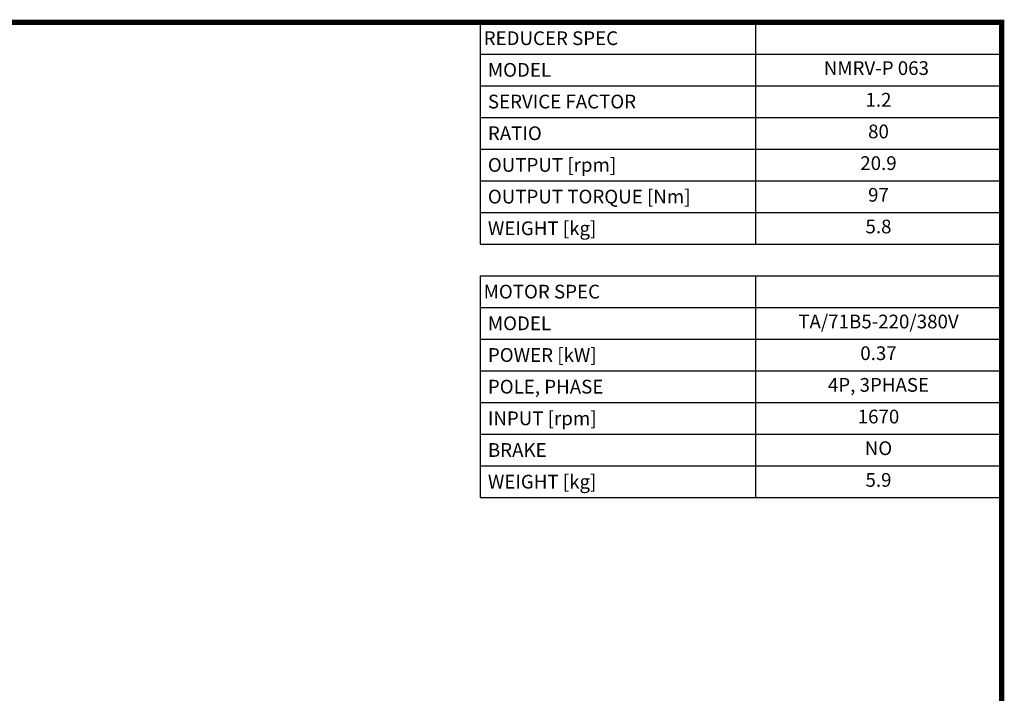
# Model space of a CAD drawing. Extents: x 148 to 1946, y -1850 to -553.
# Drawn here: x 1215 to 1921, y -1069 to -585 of the extents above; entities that cross this region are included whole.
import ezdxf
from ezdxf.enums import TextEntityAlignment as Align

# ---------------------------------------------------------------- set-up
doc = ezdxf.new("R2010")
doc.units = 0
doc.header["$MEASUREMENT"] = 0
doc.styles.add('XTOOL', font='ARIAL.ttf')

# ---------------------------------------------------------------- blocks, each defined once
blk = doc.blocks.new('GUIDE LINES')
at = {"linetype": 'Continuous', "const_width": 3.98, "flags": 128}
blk.add_lwpolyline([(-1818.25, 1303.15), (-1818.25, 27.41), (-27.41, 27.41), (-27.41, 1303.15)], close=True, dxfattribs=at)
blk = doc.blocks.new('GUIDE LINES1')
at = {"color": 3, "linetype": 'Continuous'}
blk.add_blockref('GUIDE LINES', (0, 0), dxfattribs=at)

msp = doc.modelspace()

# ---------------------------------------------------------------- linework, layer by layer
at = {"color": 4}
for p, q in [((1545.31, -587.34), (1919.32, -587.34)), ((1545.31, -587.34), (1545.31, -746.45)), ((1742.65, -587.34), (1742.65, -746.45)), ((1919.32, -587.34), (1919.32, -746.45)), ((1545.31, -610.07), (1919.32, -610.07)), ((1545.31, -632.8), (1919.32, -632.8)), ((1545.31, -655.53), (1919.32, -655.53)), ((1545.31, -678.26), (1919.32, -678.26)), ((1545.31, -700.99), (1919.32, -700.99)), ((1545.31, -723.72), (1919.32, -723.72)), ((1545.31, -746.45), (1919.32, -746.45)), ((1545.31, -769.18), (1919.32, -769.18)), ((1545.31, -769.18), (1545.31, -928.29)), ((1742.65, -769.18), (1742.65, -928.29)), ((1919.32, -769.18), (1919.32, -928.29)), ((1545.31, -791.91), (1919.32, -791.91)), ((1545.31, -814.64), (1919.32, -814.64)), ((1545.31, -837.37), (1919.32, -837.37)), ((1545.31, -860.1), (1919.32, -860.1)), ((1545.31, -882.83), (1919.32, -882.83)), ((1545.31, -905.56), (1919.32, -905.56)), ((1545.31, -928.29), (1919.32, -928.29))]:
    msp.add_line(p, q, dxfattribs=at)

# ---------------------------------------------------------------- block references
at = {"color": 3, "linetype": 'Continuous', "xscale": 0.9687465216000003, "yscale": 0.9687465216000003, "zscale": 0.9687465216000003}
msp.add_blockref('GUIDE LINES1', (1945.88, -1849.76), dxfattribs=at)

# ---------------------------------------------------------------- texts
at = {"color": 7, "linetype": 'Continuous', "style": 'XTOOL'}
for s, height, p in [('REDUCER SPEC', 9.8496, (1547.78, -598.7)), (' MODEL', 9.85, (1547.78, -621.43)), (' SERVICE FACTOR', 9.8496, (1547.78, -644.16)), (' RATIO ', 9.85, (1547.78, -666.89)), (' OUTPUT [rpm]', 9.8496, (1547.78, -689.62)), (' OUTPUT TORQUE [Nm]', 9.8496, (1547.78, -712.35)), (' WEIGHT [kg]', 9.8496, (1547.78, -735.08)), ('MOTOR SPEC', 9.85, (1547.78, -780.54)), (' MODEL', 9.85, (1547.78, -803.27)), (' POWER [kW]', 9.8496, (1547.78, -826)), (' POLE, PHASE', 9.8496, (1547.78, -848.73)), (' INPUT [rpm]', 9.8496, (1547.78, -871.46)), (' BRAKE', 9.85, (1547.78, -894.19)), (' WEIGHT [kg]', 9.8496, (1547.78, -916.92))]:
    msp.add_text(s, height=height, dxfattribs=at).set_placement(p, align=Align.MIDDLE_LEFT)
for s, height, p in [(' NMRV-P 063  ', 9.8496, (1830.99, -621.43)), ('1.2', 9.85, (1830.99, -644.16)), ('80', 9.85, (1830.99, -666.89)), ('20.9', 9.85, (1830.99, -689.62)), ('97', 9.85, (1830.99, -712.35)), ('5.8', 9.85, (1830.99, -735.08)), ('TA/71B5-220/380V', 9.8496, (1830.99, -803.27)), ('0.37', 9.85, (1830.99, -826)), ('4P, 3PHASE', 9.85, (1830.99, -848.73)), ('1670', 9.85, (1830.99, -871.46)), ('NO', 9.85, (1830.99, -894.19)), ('5.9', 9.85, (1830.99, -916.92))]:
    msp.add_text(s, height=height, dxfattribs=at).set_placement(p, align=Align.MIDDLE)

doc.saveas('drawing.dxf')
